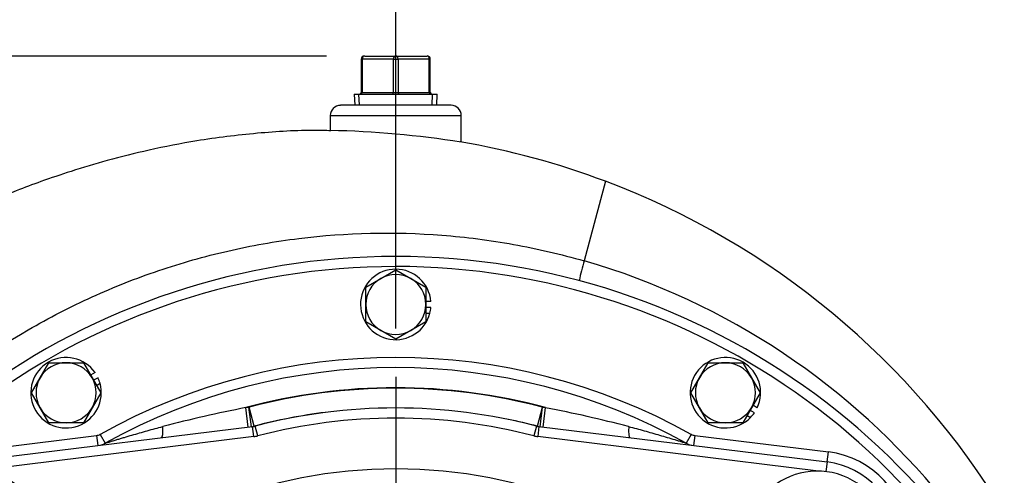
# Model space of a CAD drawing. Units: inches. Extents: x 0 to 17, y 0 to 11.
# Drawn here: x 3.7 to 4.8, y 8.2 to 8.7 of the extents above; entities that cross this region are included whole.
import ezdxf
from ezdxf import colors
from ezdxf.entities.mleader import LeaderData, LeaderLine
from ezdxf.enums import TextEntityAlignment as Align
from ezdxf.lldxf.tags import DXFTag
from ezdxf.math import Vec2, Vec3

# ---------------------------------------------------------------- set-up
doc = ezdxf.new("R2010")
doc.units = ezdxf.units.IN
doc.header["$MEASUREMENT"] = 0
for name, color, linetype in [('38115551_1', 7, 'Continuous'), ('38219501_3', 7, 'Continuous'), ('38644813_1', 7, 'Continuous'), ('B0807_15991', 7, 'Continuous'), ('C__INSIGHT_GRC00', 7, 'Continuous'), ('Default', 7, 'Continuous'), ('DV1_Default', 7, 'Continuous'), ('HEX_HEAD_CAPSCRE', 7, 'Continuous'), ('J08_15991', 7, 'Continuous'), ('LOCK_WASHER_(J08', 7, 'Continuous'), ('P12_15079', 7, 'Continuous')]:
    doc.layers.add(name, color=color, linetype=linetype)
doc.styles.add('SEACAD_Arial', font='arial.ttf')
tags = doc.linetypes.add('CENTER2', pattern=[1.125, 0.75, -0.125, 0.125, -0.125]).pattern_tags.tags
tags[10:11] = [DXFTag(74, 4), DXFTag(75, 0), DXFTag(340, '0'), DXFTag(46, 0.0), DXFTag(50, 0.0), DXFTag(44, 0.0), DXFTag(45, 0.0)]
tags[8:9] = [DXFTag(74, 4), DXFTag(75, 0), DXFTag(340, '0'), DXFTag(46, 0.0), DXFTag(50, 0.0), DXFTag(44, 0.0), DXFTag(45, 0.0)]
tags[6:7] = [DXFTag(74, 4), DXFTag(75, 0), DXFTag(340, '0'), DXFTag(46, 0.0), DXFTag(50, 0.0), DXFTag(44, 0.0), DXFTag(45, 0.0)]
tags[4:5] = [DXFTag(74, 4), DXFTag(75, 0), DXFTag(340, '0'), DXFTag(46, 0.0), DXFTag(50, 0.0), DXFTag(44, 0.0), DXFTag(45, 0.0)]
doc.dimstyles.new('ANSI', dxfattribs={"dimtxt": 0.125, "dimasz": 0.25, "dimexe": 0.0625, "dimexo": 0.0625, "dimgap": 0.03125, "dimtad": 0, "dimtih": 1, "dimtoh": 1, "dimlfac": 10.638298, "dimzin": 4, "dimdsep": 46, "dimtxsty": 'SEACAD_Arial', "dimblk1": '_SE_FILLED', "dimblk2": '_SE_FILLED', "dimsah": 1, "dimcen": 0.0625, "dimadec": 0, "dimazin": 0, "dimtfac": 1, "dimtdec": 1, "dimtofl": 0, "dimtmove": 1, "dimatfit": 3, "dimfxl": 1, "dimtolj": 1, "dimtzin": 4, "dimarcsym": 0})

# ---------------------------------------------------------------- blocks, each defined once
blk = doc.blocks.new('SE')
at = {"layer": '38115551_1', "color": 7, "linetype": 'Continuous'}
for centre, start, end in [((3.6188, 8.1184), 327.7254, 175.8764), ((4.5992, 8.1184), 4.1236, 212.2746)]:
    blk.add_arc(centre, 0.0827, start, end, dxfattribs=at)
at = {"layer": '38219501_3', "color": 7, "linetype": 'Continuous'}
for p, q in [((4.1734, 8.6265), (4.0446, 8.6265)), ((4.0329, 8.6147), (4.1851, 8.6147)), ((4.0329, 8.6147), (4.0329, 8.5973)), ((4.1851, 8.5839), (4.1851, 8.6147)), ((4.3528, 8.5381), (4.328, 8.4457))]:
    blk.add_line(p, q, dxfattribs=at)
for centre, radius, start, end in [((4.0446, 8.6147), 0.0117, 90, 180), ((4.1734, 8.6147), 0.0118, 0, 90), ((4.0088, 7.4654), 1.1321, 81.0468, 88.784), ((4.0307, 7.6846), 0.9123, 69.3243, 80.3288), ((4.0275, 7.6746), 0.9228, 31.2165, 69.3559), ((4.6322, 8.3578), 0.3166, 163.8811, 168.1985), ((4.0944, 7.6405), 0.8384, 4.4493, 73.8169)]:
    blk.add_arc(centre, radius, start, end, dxfattribs=at)
for points, knots in [([(4.0334, 8.5969), (4.0269, 8.5971), (4.0002, 8.5978), (3.9464, 8.5945), (3.8823, 8.5866), (3.824, 8.5752), (3.7754, 8.5631), (3.7335, 8.5506), (3.6983, 8.5387), (3.6696, 8.5279), (3.6465, 8.5185), (3.6272, 8.5101), (3.6086, 8.5017), (3.5864, 8.4911), (3.5573, 8.4762), (3.5199, 8.4554), (3.4752, 8.4276), (3.4264, 8.3935), (3.3756, 8.3532), (3.3268, 8.309), (3.2832, 8.2643), (3.2461, 8.2216), (3.2146, 8.1813), (3.187, 8.1425), (3.1607, 8.1018), (3.1353, 8.058), (3.1122, 8.0132), (3.0954, 7.9763), (3.0843, 7.9496), (3.0784, 7.9346), (3.0749, 7.9251), (3.0728, 7.9195), (3.0711, 7.915), (3.0695, 7.9104), (3.0688, 7.9086), (3.0688, 7.9084), (3.0675, 7.9049), (3.0656, 7.8994), (3.0628, 7.8914), (3.0594, 7.881), (3.0546, 7.866), (3.0481, 7.8443), (3.0386, 7.8095), (3.0281, 7.7628), (3.0204, 7.7227), (3.0183, 7.7029)], [0, 0, 0, 0, 0.0109806, 0.0534304, 0.0978796, 0.1332072, 0.164624, 0.1919692, 0.2152112, 0.2343262, 0.2495996, 0.2620998, 0.2743583, 0.291117, 0.312536, 0.3431295, 0.3772562, 0.4152077, 0.457201, 0.5000974, 0.5395504, 0.5754666, 0.6078081, 0.637122, 0.6673957, 0.6995241, 0.732295, 0.7619379, 0.775448, 0.786834, 0.7919103, 0.7968759, 0.8019928, 0.8075013, 0.8203845, 0.8345605, 0.8473261, 0.8588966, 0.869596, 0.8798313, 0.8900674, 0.9064057, 0.9243717, 0.9595642, 0.9990492, 0.9990492, 0.9990492, 0.9990492]), ([(3.6477, 6.9118), (3.628, 6.9244), (3.6088, 6.938), (3.546, 6.9861), (3.5055, 7.024), (3.4596, 7.0763), (3.4507, 7.087), (3.4333, 7.1089), (3.4248, 7.1201), (3.4002, 7.1544), (3.3851, 7.1778), (3.3435, 7.25), (3.3205, 7.3005), (3.2979, 7.3668), (3.2937, 7.3802), (3.286, 7.4072), (3.2825, 7.4207), (3.273, 7.4614), (3.268, 7.4887), (3.2607, 7.5437), (3.2584, 7.5714), (3.257, 7.6131), (3.2568, 7.6271), (3.2573, 7.6551), (3.2578, 7.6692), (3.2623, 7.7391), (3.2713, 7.7939), (3.2928, 7.8744), (3.3012, 7.9009), (3.316, 7.9403), (3.3213, 7.9534), (3.3324, 7.9791), (3.3382, 7.9917), (3.3689, 8.0542), (3.3981, 8.1013), (3.449, 8.1678), (3.4672, 8.1894), (3.5054, 8.2303), (3.5253, 8.2496), (3.5878, 8.3046), (3.6329, 8.3371), (3.7058, 8.3794), (3.7307, 8.3922), (3.7813, 8.4152), (3.8071, 8.4254), (3.8597, 8.4432), (3.8864, 8.4508), (3.9408, 8.4633), (3.9687, 8.4682), (4.0518, 8.4785), (4.1073, 8.4798), (4.1905, 8.4733), (4.2183, 8.4697), (4.2736, 8.4598), (4.301, 8.4534), (4.328, 8.4457)], [0.0989035, 0.0989035, 0.0989035, 0.0989035, 0.125, 0.125, 0.1875, 0.1875, 0.203125, 0.203125, 0.21875, 0.21875, 0.25, 0.25, 0.3125, 0.3125, 0.328125, 0.328125, 0.34375, 0.34375, 0.375, 0.375, 0.40625, 0.40625, 0.421875, 0.421875, 0.4375, 0.4375, 0.5, 0.5, 0.53125, 0.53125, 0.546875, 0.546875, 0.5625, 0.5625, 0.625, 0.625, 0.65625, 0.65625, 0.6875, 0.6875, 0.75, 0.75, 0.78125, 0.78125, 0.8125, 0.8125, 0.84375, 0.84375, 0.875, 0.875, 0.9375, 0.9375, 0.96875, 0.96875, 1, 1, 1, 1])]:
    blk.add_open_spline(points, degree=3, knots=knots, dxfattribs=at)
at = {"layer": '38644813_1', "color": 7, "linetype": 'Continuous'}
for p, q in [((3.9347, 8.2749), (3.9383, 8.2753)), ((3.9375, 8.2522), (3.9347, 8.2749)), ((3.9411, 8.2527), (3.9383, 8.2753)), ((3.9442, 8.2533), (3.9384, 8.2753)), ((4.2738, 8.2533), (4.2796, 8.2753)), ((4.2769, 8.2527), (4.2797, 8.2753)), ((4.2797, 8.2753), (4.2832, 8.2749)), ((4.2805, 8.2522), (4.2832, 8.2749)), ((3.6059, 8.2234), (3.7611, 8.2424)), ((3.7611, 8.2424), (3.7626, 8.2308)), ((3.7654, 8.2438), (3.7712, 8.2336)), ((4.4525, 8.2438), (4.4468, 8.2336)), ((4.4568, 8.2424), (4.4554, 8.2308)), ((4.4568, 8.2424), (4.6121, 8.2234)), ((4.6106, 8.2117), (4.6121, 8.2234))]:
    blk.add_line(p, q, dxfattribs=at)
for centre, radius, start, end in [((4.109, 7.6282), 0.8225, 304.7315, 235.2275), ((4.109, 7.6282), 0.8108, 305.6634, 234.3687), ((4.109, 7.6282), 0.705, 60.8359, 119.1641), ((4.109, 7.6282), 0.6932, 60.8359, 119.1641), ((4.109, 7.6282), 0.6698, 74.9194, 105.0806), ((4.109, 7.6282), 0.6693, 75.23, 104.77), ((4.234, 6.735), 1.5687, 100.9966, 104.6148), ((3.9382, 8.276), 0.000687, 277, 284.77), ((4.109, 7.6282), 0.6464, 97.2737, 104.77), ((4.2798, 8.276), 0.000687, 255.23, 263), ((3.984, 6.735), 1.5686, 75.3852, 79.0034), ((4.109, 7.6282), 0.6464, 75.23, 78.323), ((3.9382, 8.276), 0.0235, 277, 284.77), ((4.2798, 8.276), 0.0235, 255.23, 263), ((3.7597, 8.2541), 0.0117, 277, 299.1641), ((3.7597, 8.2541), 0.0235, 277, 299.1641), ((4.4583, 8.2541), 0.0235, 240.8359, 263), ((4.4583, 8.2541), 0.0117, 240.8359, 263), ((4.5992, 8.1184), 0.1058, 2.1138, 83)]:
    blk.add_arc(centre, radius, start, end, dxfattribs=at)
for centre, major_axis, start_param, end_param in [((3.8337, 8.2632), (0.0029, -0.0233), 0, 1.097795), ((4.3843, 8.2632), (-0.0029, -0.0233), 5.185391, 6.283185)]:
    blk.add_ellipse(centre, major_axis=major_axis, ratio=0.150982, start_param=start_param, end_param=end_param, dxfattribs=at)
for points, knots in [([(3.7712, 8.2336), (3.7712, 8.2336), (3.7712, 8.2336), (3.7714, 8.2336), (3.7715, 8.2337), (3.772, 8.2338), (3.7725, 8.234), (3.7735, 8.2343), (3.7741, 8.2345), (3.7753, 8.2348), (3.7759, 8.235), (3.7778, 8.2356), (3.7792, 8.236), (3.7819, 8.2369), (3.7833, 8.2373), (3.7862, 8.2382), (3.7876, 8.2386), (3.7905, 8.2395), (3.792, 8.2399), (3.7964, 8.2412), (3.7993, 8.2421), (3.8081, 8.2446), (3.8141, 8.2463), (3.8261, 8.2497), (3.8321, 8.2513), (3.8382, 8.2529)], [0, 0, 0, 0, 0.015625, 0.015625, 0.03125, 0.03125, 0.0625, 0.0625, 0.09375, 0.09375, 0.125, 0.125, 0.1875, 0.1875, 0.25, 0.25, 0.3125, 0.3125, 0.375, 0.375, 0.5, 0.5, 0.75, 0.75, 1, 1, 1, 1]), ([(4.3798, 8.2529), (4.3859, 8.2513), (4.3919, 8.2497), (4.4039, 8.2463), (4.4099, 8.2446), (4.4188, 8.242), (4.4217, 8.2412), (4.4276, 8.2394), (4.4305, 8.2386), (4.4348, 8.2373), (4.4362, 8.2369), (4.4389, 8.236), (4.4402, 8.2356), (4.4422, 8.235), (4.4428, 8.2348), (4.444, 8.2345), (4.4445, 8.2343), (4.4455, 8.234), (4.446, 8.2338), (4.4466, 8.2336), (4.4468, 8.2336), (4.4468, 8.2336)], [0, 0, 0, 0, 0.25, 0.25, 0.5, 0.5, 0.625, 0.625, 0.75, 0.75, 0.8125, 0.8125, 0.875, 0.875, 0.90625, 0.90625, 0.9375, 0.9375, 0.96875, 0.96875, 1, 1, 1, 1])]:
    blk.add_open_spline(points, degree=3, knots=knots, dxfattribs=at)
at = {"layer": 'B0807_15991', "color": 7, "linetype": 'Continuous'}
for p, q in [((3.6954, 8.3096), (3.7055, 8.3271)), ((3.7055, 8.3271), (3.7256, 8.3271)), ((3.7256, 8.3271), (3.7458, 8.3271)), ((3.7458, 8.3271), (3.7559, 8.3096)), ((4.4621, 8.3096), (4.4722, 8.3271)), ((4.4722, 8.3271), (4.4923, 8.3271)), ((4.4923, 8.3271), (4.5125, 8.3271)), ((4.5125, 8.3271), (4.5226, 8.3096)), ((3.6853, 8.2922), (3.6954, 8.3096)), ((3.7559, 8.3096), (3.766, 8.2922)), ((4.452, 8.2922), (4.4621, 8.3096)), ((4.5226, 8.3096), (4.5327, 8.2922)), ((3.6954, 8.2747), (3.6853, 8.2922)), ((3.766, 8.2922), (3.7559, 8.2747)), ((4.4621, 8.2747), (4.452, 8.2922)), ((4.5327, 8.2922), (4.5226, 8.2747)), ((3.7055, 8.2573), (3.6954, 8.2747)), ((3.7559, 8.2747), (3.7458, 8.2573)), ((4.4722, 8.2573), (4.4621, 8.2747)), ((4.5226, 8.2747), (4.5125, 8.2573)), ((3.7256, 8.2573), (3.7055, 8.2573)), ((3.7458, 8.2573), (3.7256, 8.2573)), ((4.4923, 8.2573), (4.4722, 8.2573)), ((4.5125, 8.2573), (4.4923, 8.2573))]:
    blk.add_line(p, q, dxfattribs=at)
for centre, start, end in [((3.7256, 8.2922), 90, 150), ((3.7256, 8.2922), 30, 90), ((4.4923, 8.2922), 90, 150), ((4.4923, 8.2922), 30, 90), ((3.7256, 8.2922), 150, 210), ((3.7256, 8.2922), 330, 30), ((4.4923, 8.2922), 150, 210), ((4.4923, 8.2922), 330, 30), ((3.7256, 8.2922), 210, 270), ((3.7256, 8.2922), 270, 330), ((4.4923, 8.2922), 210, 270), ((4.4923, 8.2922), 270, 330)]:
    blk.add_arc(centre, 0.0349, start, end, dxfattribs=at)
at = {"layer": 'C__INSIGHT_GRC00', "color": 7, "linetype": 'Continuous'}
for p, q in [((3.6073, 8.2117), (3.9425, 8.2529)), ((3.9439, 8.2412), (3.9425, 8.2529)), ((3.9485, 8.2421), (3.9455, 8.2534)), ((4.2725, 8.2534), (4.2695, 8.2421)), ((4.2755, 8.2529), (4.2741, 8.2412)), ((4.2755, 8.2529), (4.6107, 8.2117)), ((3.9439, 8.2412), (3.6175, 8.2011)), ((4.6005, 8.2011), (4.2741, 8.2412)), ((4.6107, 8.2117), (4.6093, 8.2005))]:
    blk.add_line(p, q, dxfattribs=at)
for centre, radius, start, end in [((4.109, 7.6282), 0.6463, 75.3488, 104.6512), ((4.109, 7.6282), 0.6345, 75.3488, 104.6512), ((3.9396, 8.2762), 0.0235, 277, 284.6512), ((4.2784, 8.2762), 0.0235, 255.3488, 263), ((3.9396, 8.2762), 0.0352, 277, 284.6512), ((4.2784, 8.2762), 0.0353, 255.3488, 263), ((4.5992, 8.1184), 0.094, 2.1138, 83), ((4.109, 7.6282), 0.5754, 280.0225, 259.9775)]:
    blk.add_arc(centre, radius, start, end, dxfattribs=at)
at = {"layer": 'DV1_Default', "color": 7, "linetype": 'CENTER2'}
blk.add_line((4.109, 8.3107), (4.109, 6.9457), dxfattribs=at)
at = {"layer": 'HEX_HEAD_CAPSCRE', "color": 7, "linetype": 'Continuous'}
for p, q in [((4.0915, 8.4251), (4.109, 8.4352)), ((4.109, 8.4352), (4.1265, 8.4251)), ((4.0741, 8.4151), (4.0915, 8.4251)), ((4.1265, 8.4251), (4.1439, 8.4151)), ((4.0741, 8.3949), (4.0741, 8.4151)), ((4.1439, 8.4151), (4.1439, 8.3949)), ((4.0741, 8.3747), (4.0741, 8.3949)), ((4.1439, 8.3949), (4.1439, 8.3747)), ((4.0915, 8.3646), (4.0741, 8.3747)), ((4.1439, 8.3747), (4.1265, 8.3646)), ((4.109, 8.3546), (4.0915, 8.3646)), ((4.1265, 8.3646), (4.109, 8.3546))]:
    blk.add_line(p, q, dxfattribs=at)
for start, end in [(60, 120), (120, 180), (0, 60), (180, 240), (300, 0), (240, 300)]:
    blk.add_arc((4.109, 8.3949), 0.0349, start, end, dxfattribs=at)
at = {"layer": 'J08_15991', "color": 7, "linetype": 'Continuous'}
for p, q in [((3.7594, 8.3156), (3.7542, 8.3126)), ((3.7628, 8.3097), (3.7576, 8.3067)), ((3.761, 8.3008), (3.7652, 8.3032)), ((4.5261, 8.2688), (4.5209, 8.2718)), ((4.5294, 8.2747), (4.5243, 8.2777)), ((4.5175, 8.2659), (4.5217, 8.2635))]:
    blk.add_line(p, q, dxfattribs=at)
for centre, start, end in [((3.7256, 8.2922), 34.7419, 15.6406), ((4.4923, 8.2922), 334.7419, 315.6406), ((3.7256, 8.2922), 15.6406, 25.2581), ((4.4923, 8.2922), 315.6406, 325.2581)]:
    blk.add_arc(centre, 0.041, start, end, dxfattribs=at)
at = {"layer": 'LOCK_WASHER_(J08', "color": 7, "linetype": 'Continuous'}
for p, q in [((4.1499, 8.3983), (4.1439, 8.3983)), ((4.1499, 8.3915), (4.1439, 8.3915)), ((4.1439, 8.3847), (4.1487, 8.3847))]:
    blk.add_line(p, q, dxfattribs=at)
for start, end in [(4.7419, 345.6406), (345.6406, 355.2581)]:
    blk.add_arc((4.109, 8.3949), 0.041, start, end, dxfattribs=at)
at = {"layer": 'P12_15079', "color": 7, "linetype": 'Continuous'}
for p, q in [((4.07, 8.6801), (4.0689, 8.6801)), ((4.0689, 8.6801), (4.0689, 8.6415)), ((4.1063, 8.6801), (4.07, 8.6801)), ((4.07, 8.6801), (4.07, 8.6415)), ((4.0726, 8.6838), (4.109, 8.6838)), ((4.1063, 8.6801), (4.1117, 8.6801)), ((4.1063, 8.6415), (4.1063, 8.6801)), ((4.109, 8.6838), (4.1454, 8.6838)), ((4.1117, 8.6801), (4.1117, 8.6415)), ((4.148, 8.6801), (4.1117, 8.6801)), ((4.148, 8.6801), (4.1491, 8.6801)), ((4.148, 8.6415), (4.148, 8.6801)), ((4.1491, 8.6415), (4.1491, 8.6801)), ((4.0608, 8.6396), (4.1572, 8.6396)), ((4.0608, 8.6396), (4.0614, 8.6265)), ((4.07, 8.6415), (4.0689, 8.6415)), ((4.07, 8.6415), (4.1063, 8.6415)), ((4.1063, 8.6415), (4.1117, 8.6415)), ((4.1117, 8.6415), (4.148, 8.6415)), ((4.148, 8.6415), (4.1491, 8.6415)), ((4.1566, 8.6265), (4.1572, 8.6396))]:
    blk.add_line(p, q, dxfattribs=at)
at = {"layer": 'P12_15079', "color": 7}
for p, q in [((4.0667, 8.6267), (4.0662, 8.6396)), ((4.1513, 8.6267), (4.1518, 8.6396))]:
    blk.add_line(p, q, dxfattribs=at)
at = {"layer": 'P12_15079', "color": 7, "linetype": 'Continuous'}
for centre, radius, start, end in [((4.0726, 8.6801), 0.00376, 90, 180), ((4.1454, 8.6801), 0.00376, 0, 90), ((4.067, 8.6415), 0.00188, 270, 0), ((4.151, 8.6415), 0.00188, 180, 270)]:
    blk.add_arc(centre, radius, start, end, dxfattribs=at)
for centre, major_axis, start_param, end_param in [((4.0726, 8.6801), (0, -0.00376), 3.141593, 4.712389), ((4.109, 8.6801), (0, -0.00376), 3.141593, 4.712389), ((4.109, 8.6801), (0, 0.00376), 4.712389, 6.283185), ((4.1454, 8.6801), (0, 0.00376), 4.712389, 6.283185), ((4.0686, 8.6415), (0, -0.00188), 0, 1.570796), ((4.105, 8.6415), (0, 0.00188), 3.141593, 4.712389), ((4.113, 8.6415), (0, 0.00188), 1.570796, 3.141593), ((4.1493, 8.6415), (0, 0.00188), 1.570796, 3.141593)]:
    blk.add_ellipse(centre, major_axis=major_axis, ratio=0.707107, start_param=start_param, end_param=end_param, dxfattribs=at)
blk = doc.blocks.new('DMBLK116')
at = {"layer": 'Default', "linetype": 'Continuous'}
for points in [[(1.195, 8.4338), (1.2783, 8.4338), (1.2366, 8.6838)], [(1.195, 3.1627), (1.2366, 2.9127), (1.2783, 3.1627)]]:
    blk.add_hatch(color=7, dxfattribs=at).paths.add_polyline_path(points)
at = {"layer": 'Default', "color": 7, "linetype": 'Continuous'}
for p, q in [((4.0283, 8.6838), (1.1741, 8.6838)), ((1.2366, 6.017), (1.2366, 8.6838)), ((1.2366, 2.9127), (1.2366, 5.392)), ((2.9762, 2.9127), (1.1741, 2.9127))]:
    blk.add_line(p, q, dxfattribs=at)
at = {"layer": 'Default', "color": 7, "linetype": 'Continuous', "style": 'SEACAD_Arial'}
for s, p in [('61.40', (1.0179, 5.9545)), ('[', (0.9156, 5.767)), (']', (1.5179, 5.767)), ('1559,4', (1.0179, 5.767)), ('APPROX', (0.9156, 5.5795))]:
    blk.add_text(s, height=0.125, dxfattribs=at).set_placement(p, align=Align.TOP_LEFT)
blk = doc.blocks.new('_SE_FILLED')
at = {"color": 0}
blk.add_line((0, 0), (-1, 0), dxfattribs=at)
blk.add_solid([(0, 0), (-1, -0.1665), (-1, 0.1665), (0, 0)], dxfattribs=at)
blk = doc.blocks.new('DMBLK117')
at = {"layer": 'Default', "linetype": 'Continuous'}
for points in [[(4.359, 9.1243), (4.109, 9.0827), (4.359, 9.041)], [(6.1062, 9.1243), (6.1062, 9.041), (6.3562, 9.0827)]]:
    blk.add_hatch(color=7, dxfattribs=at).paths.add_polyline_path(points)
at = {"layer": 'Default', "color": 7, "linetype": 'Continuous'}
for p, q in [((4.109, 8.3669), (4.109, 9.1452)), ((6.3562, 8.218), (6.3562, 9.1452)), ((4.8888, 9.0827), (4.109, 9.0827)), ((6.3562, 9.0827), (5.5763, 9.0827))]:
    blk.add_line(p, q, dxfattribs=at)
at = {"layer": 'Default', "color": 7, "linetype": 'Continuous', "style": 'SEACAD_Arial'}
for s, p in [('23.91', (5.0536, 9.2389)), ('[', (4.9513, 9.0514)), (']', (5.4741, 9.0514)), ('607,2', (5.0536, 9.0514))]:
    blk.add_text(s, height=0.125, dxfattribs=at).set_placement(p, align=Align.TOP_LEFT)
blk = doc.blocks.new('_Dot')
at = {"color": 0, "linetype": 'ByBlock', "lineweight": -2}
blk.add_line((-0.5, 0), (-1, 0), dxfattribs=at)
at = {"color": 0, "linetype": 'ByBlock', "const_width": 0.5}
blk.add_lwpolyline([(-0.25, 0, 1), (0.25, 0, 1)], format="xyb", close=True, dxfattribs=at)

msp = doc.modelspace()

# ---------------------------------------------------------------- block references
at = {"layer": 'Default'}
msp.add_blockref('SE', (0, 0), dxfattribs=at)

# ---------------------------------------------------------------- dimensions: what is measured, and where the dimension line sits
at = {"layer": 'Default', "color": 7, "linetype": 'Continuous'}
dim = msp.add_linear_dim(base=(4.10899, 9.08267), p1=(6.35616, 8.15554), p2=(4.10899, 8.31069), text='\\A1;<>', dimstyle='ANSI', override={"dimpost": '\\X', "dimtmove": 0}, dxfattribs=at)
dim.commit()
dim.dimension.update_dxf_attribs({"geometry": 'DMBLK117', "text_midpoint": (5.23257, 9.08267), "dimtype": 160})
dim = msp.add_linear_dim(base=(1.2366278729, 8.6838235716), p1=(3.038691442, 2.9126935716), p2=(4.0908142811, 8.6838235716), angle=90, text='\\A1;<>\\PAPPROX', dimstyle='ANSI', override={"dimpost": '\\X', "dimtmove": 0}, dxfattribs=at)
dim.commit()
dim.dimension.update_dxf_attribs({"geometry": 'DMBLK116', "text_midpoint": (1.2366278729, 5.7982585573), "dimtype": 160})

# ---------------------------------------------------------------- leaders
ml = msp.add_multileader_mtext('Standard', dxfattribs=at)
ml.set_content('{\\pxsm0.9;\\fMicrosoft Sans Serif|b0||i0||c0|p34;\\W1.;17874\\P}', color=256)
ml.set_leader_properties()
ml.set_arrow_properties(name='DOT')
ml.build(insert=Vec2(0, 0))
ml.multileader.update_dxf_attribs({"leader_type": 0, "dogleg_length": 0, "arrow_head_size": 0.188})
ctx = ml.context
ctx.base_point, ctx.char_height, ctx.arrow_head_size, ctx.landing_gap_size = Vec3(10.09623, 10.44259), 0.188, 0.188, 0.094
ctx.text_align_type = 1
notes = []
notes.append((ctx, [(0, (0, 0, 0), (0, 0), (1, 0), 1, [])]))
ctx.mtext.insert, ctx.mtext.alignment = Vec3(10.53075, 10.5382), 2
ml = msp.add_multileader_mtext('Standard', dxfattribs=at)
ml.set_content('{\\pxsm0.9;\\fHelvetica-Narrow|b0||i0||c0|p34;\\W1.;1\\P}', color=256)
ml.set_leader_properties()
ml.set_arrow_properties(name='DOT')
ml.build(insert=Vec2(0, 0))
ml.multileader.update_dxf_attribs({"leader_type": 0, "dogleg_length": 0, "arrow_head_size": 0.09})
ctx = ml.context
ctx.base_point, ctx.char_height, ctx.arrow_head_size, ctx.landing_gap_size = Vec3(11.98776, 10.39317), 0.09, 0.09, 0.045
notes.append((ctx, [(0, (0, 0, 0), (0, 0), (1, 0), 1, [])]))
ctx.mtext.insert = Vec3(12.07776, 10.43817)
ml = msp.add_multileader_mtext('Standard', dxfattribs=at)
ml.set_content('{\\pxsm0.9;\\fHelvetica-Narrow|b0||i0||c0|p34;\\W1.;1\\P}', color=256)
ml.set_leader_properties()
ml.set_arrow_properties(name='DOT')
ml.build(insert=Vec2(0, 0))
ml.multileader.update_dxf_attribs({"leader_type": 0, "dogleg_length": 0, "arrow_head_size": 0.09})
ctx = ml.context
ctx.base_point, ctx.char_height, ctx.arrow_head_size, ctx.landing_gap_size = Vec3(11.63151, 10.39032), 0.09, 0.09, 0.045
notes.append((ctx, [(0, (0, 0, 0), (0, 0), (1, 0), 1, [])]))
ctx.mtext.insert = Vec3(11.72151, 10.43532)
for ctx, leaders in notes:
    for number, flags, end, landing, length, lines in leaders:
        leader = LeaderData()
        leader.index, (leader.has_last_leader_line, leader.has_dogleg_vector, leader.attachment_direction) = number, flags
        leader.last_leader_point, leader.dogleg_vector, leader.dogleg_length = Vec3(end), Vec3(landing), length
        for number, points, colour, breaks in lines:
            line = LeaderLine()
            line.index, line.vertices, line.color, line.breaks = number, Vec3.list(points), colors.encode_raw_color(colour), breaks
            leader.lines.append(line)
        ctx.leaders.append(leader)

doc.saveas('drawing.dxf')
